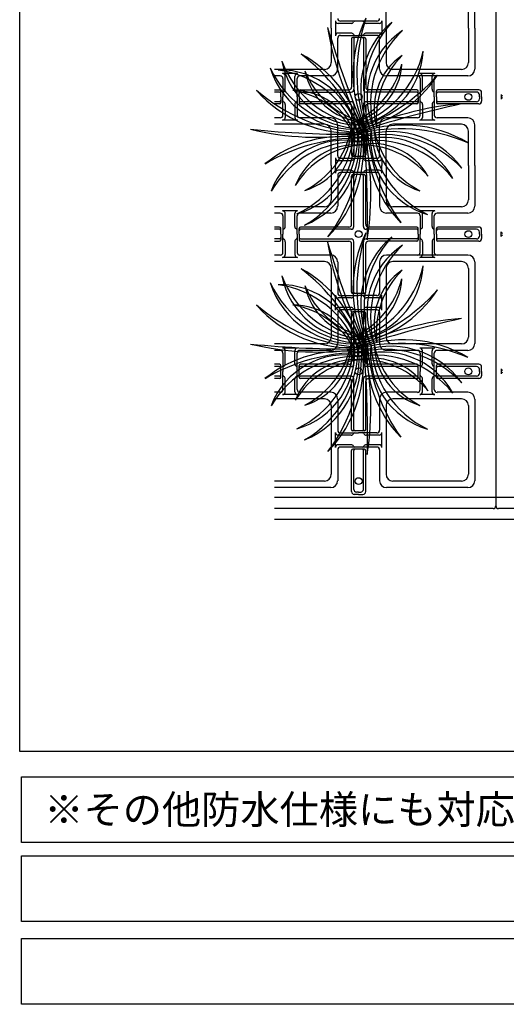
# Model space of a CAD drawing. Extents: x -610 to 2028, y -1058 to 423.
# Drawn here: x 816 to 927, y -419 to -195 of the extents above; entities that cross this region are included whole.
import ezdxf
from ezdxf.enums import TextEntityAlignment as Align

# ---------------------------------------------------------------- set-up
doc = ezdxf.new("R2010")
doc.units = 0
doc.header["$LTSCALE"] = 15.24
doc.header["$MEASUREMENT"] = 0
for name, color, linetype in [('___', 7, 'CONTINUOUS'), ('___-1', 7, 'CONTINUOUS'), ('B-20', 7, 'CONTINUOUS')]:
    doc.layers.add(name, color=color, linetype=linetype)
doc.styles.add('ゴシック', font='msgothic.ttc')

msp = doc.modelspace()

# ---------------------------------------------------------------- linework, layer by layer
at = {"layer": '___', "color": 4}
msp.add_lwpolyline([(1236.92, -303.94), (874.04, -303.94)], dxfattribs=at)
at = {"layer": '___', "color": 3}
msp.add_lwpolyline([(1236.92, -308.94), (874.04, -308.94)], dxfattribs=at)
at = {"layer": '___', "color": 2}
for centre, radius, start, end in [((920.46, -207.46), 28.57, 153.6653, 206.9185), ((932.01, -207.4), 39.24, 161.2467, 199.3371), ((1103.82, -131.78), 227.24, 196.6549, 203.0058), ((951.83, -186.59), 66.52, 188.9223, 210.7384), ((913.81, -211.03), 20.17, 130.4178, 206.8193), ((918.75, -212.03), 24.34, 137.7834, 199.4538), ((913.09, -212.62), 18, 123.3302, 203.7862), ((918.55, -214.23), 22.65, 132.6838, 194.4327), ((867.05, -227.21), 27.53, 13.3572, 61.7931), ((854.52, -236.85), 42.44, 22.1463, 53.0041), ((889.91, -201.36), 18, 276.6008, 357.0569), ((885.75, -197.46), 22.65, 285.9544, 347.7033), ((911.32, -215.36), 14.63, 124.107, 197.2293), ((916.91, -217.32), 19.71, 134.4207, 186.9157), ((892.17, -199.85), 20.17, 198.0235, 274.425), ((894.98, -195.66), 24.34, 205.389, 267.0594), ((893.37, -201.12), 18, 190.9358, 271.3919), ((896.94, -196.68), 22.65, 200.2894, 262.0383), ((888.44, -204.27), 14.63, 283.1578, 356.2801), ((883.92, -200.44), 19.71, 293.4714, 345.9664), ((875.36, -224.59), 18, 11.1655, 91.6215), ((871.8, -229.04), 22.65, 20.519, 82.2679), ((895.23, -203.79), 14.63, 191.7126, 264.8349), ((899.17, -199.37), 19.71, 202.0263, 254.5213), ((887.96, -192.87), 27.53, 278.7926, 327.2285), ((879.35, -179.61), 42.44, 287.5816, 318.4395), ((891.4, -192.34), 28.57, 221.2709, 274.5241), ((895.75, -181.63), 39.24, 228.8523, 266.9427), ((878.38, -225.83), 14.63, 17.7224, 90.8447), ((874.92, -230.63), 19.71, 28.0361, 80.5311), ((964.24, -436.48), 227.24, 102.0903, 108.4411), ((921.7, -280.61), 66.52, 94.3577, 116.1737), ((903.4, -247.68), 28.57, 59.1007, 112.3538), ((891.29, 6.03), 227.24, 264.2605, 270.6114), ((884.06, -155.38), 66.52, 256.5279, 278.344), ((889.32, -249.24), 27.53, 80.9629, 129.3988), ((874.29, -222.01), 18, 285.5005, 5.9565), ((869.58, -218.8), 22.65, 294.854, 356.6029), ((873.12, -223.3), 20.17, 292.5881, 8.9896), ((868.71, -220.84), 24.34, 299.9537, 1.624), ((876.81, -219.94), 14.63, 286.2773, 359.3996), ((872.09, -216.37), 19.71, 296.5909, 349.0859), ((865.69, -224.67), 28.57, 315.8356, 9.0887), ((854.68, -221.19), 39.24, 323.417, 1.5073), ((902.54, -259.2), 39.24, 66.6821, 104.7724), ((900.37, -240.76), 20.17, 35.8532, 112.2547), ((898.98, -245.62), 24.34, 43.2188, 104.8891), ((898.84, -239.92), 18, 28.7656, 109.2216), ((667.97, -240.57), 227.24, 358.8252, 5.176), ((829.44, -234.93), 66.52, 351.0926, 12.9086), ((922.58, -222.22), 27.53, 175.5275, 223.9634), ((937.46, -216.88), 42.44, 184.3165, 215.1744), ((913.87, -222.17), 18, 173.3357, 253.7918), ((918.62, -219.02), 22.65, 182.6893, 244.4382), ((911.38, -220.07), 14.63, 179.8927, 253.015), ((916.14, -216.55), 19.71, 190.2063, 242.7013), ((893.46, -264.5), 42.44, 89.7519, 120.6097), ((890.06, -240.56), 18, 78.7711, 159.2271), ((892.83, -245.55), 22.65, 88.1247, 149.8736), ((892.35, -238.24), 14.63, 85.328, 158.4503), ((895.48, -243.27), 19.71, 95.6417, 148.1367), ((896.8, -245.24), 22.65, 38.1191, 99.868), ((896.25, -237.95), 14.63, 29.5424, 102.6647), ((893.85, -243.36), 19.71, 39.856, 92.351), ((920.46, -256.34), 28.57, 153.6653, 206.9185), ((932.01, -256.28), 39.24, 161.2467, 199.3371), ((1103.82, -180.66), 227.24, 196.6549, 203.0058), ((951.83, -235.47), 66.52, 188.9223, 210.7384), ((913.81, -259.91), 20.17, 130.4178, 206.8193), ((918.75, -260.91), 24.34, 137.7834, 199.4538), ((913.09, -261.5), 18, 123.3302, 203.7862), ((918.55, -263.11), 22.65, 132.6838, 194.4327), ((867.05, -276.09), 27.53, 13.3572, 61.7931), ((854.52, -285.73), 42.44, 22.1463, 53.0041), ((889.91, -250.24), 18, 276.6008, 357.0569), ((885.75, -246.34), 22.65, 285.9544, 347.7033), ((911.32, -264.24), 14.63, 124.107, 197.2293), ((916.91, -266.2), 19.71, 134.4207, 186.9157), ((892.17, -248.73), 20.17, 198.0235, 274.425), ((894.98, -244.54), 24.34, 205.389, 267.0594), ((875.36, -273.47), 18, 11.1655, 91.6215), ((871.8, -277.93), 22.65, 20.519, 82.2679), ((893.37, -250), 18, 190.9358, 271.3919), ((896.94, -245.56), 22.65, 200.2894, 262.0383), ((888.44, -253.15), 14.63, 283.1578, 356.2801), ((883.92, -249.32), 19.71, 293.4714, 345.9664), ((895.23, -252.68), 14.63, 191.7126, 264.8349), ((899.17, -248.26), 19.71, 202.0263, 254.5213), ((887.96, -241.75), 27.53, 278.7926, 327.2285), ((879.35, -228.5), 42.44, 287.5816, 318.4395), ((891.4, -241.22), 28.57, 221.2709, 274.5241), ((895.75, -230.52), 39.24, 228.8523, 266.9427), ((878.38, -274.71), 14.63, 17.7224, 90.8447), ((874.92, -279.52), 19.71, 28.0361, 80.5311), ((964.24, -485.36), 227.24, 102.0903, 108.4411), ((921.7, -329.49), 66.52, 94.3577, 116.1737), ((891.29, -42.86), 227.24, 264.2605, 270.6114), ((884.06, -204.27), 66.52, 256.5279, 278.344), ((874.29, -270.9), 18, 285.5005, 5.9565), ((869.58, -267.69), 22.65, 294.854, 356.6029), ((873.12, -272.19), 20.17, 292.5881, 8.9896), ((868.71, -269.72), 24.34, 299.9537, 1.624), ((876.81, -268.83), 14.63, 286.2773, 359.3996), ((872.09, -265.25), 19.71, 296.5909, 349.0859), ((865.69, -273.55), 28.57, 315.8356, 9.0887), ((854.68, -270.07), 39.24, 323.417, 1.5073), ((903.4, -296.56), 28.57, 59.1007, 112.3538), ((902.54, -308.08), 39.24, 66.6821, 104.7724), ((667.97, -289.45), 227.24, 358.8252, 5.176), ((829.44, -283.81), 66.52, 351.0926, 12.9086), ((922.58, -271.1), 27.53, 175.5275, 223.9634), ((937.46, -265.76), 42.44, 184.3165, 215.1744), ((913.87, -271.05), 18, 173.3357, 253.7918), ((918.62, -267.9), 22.65, 182.6893, 244.4382), ((911.38, -268.95), 14.63, 179.8927, 253.015), ((916.14, -265.43), 19.71, 190.2063, 242.7013), ((889.32, -298.12), 27.53, 80.9629, 129.3988), ((893.46, -313.38), 42.44, 89.7519, 120.6097), ((900.37, -289.65), 20.17, 35.8532, 112.2547), ((898.98, -294.5), 24.34, 43.2188, 104.8891), ((898.84, -288.8), 18, 28.7656, 109.2216), ((890.06, -289.44), 18, 78.7711, 159.2271), ((892.83, -294.43), 22.65, 88.1247, 149.8736), ((892.35, -287.13), 14.63, 85.328, 158.4503), ((895.48, -292.16), 19.71, 95.6417, 148.1367), ((896.8, -294.13), 22.65, 38.1191, 99.868), ((896.25, -286.83), 14.63, 29.5424, 102.6647), ((893.85, -292.24), 19.71, 39.856, 92.351)]:
    msp.add_arc(centre, radius, start, end, dxfattribs=at)
at = {"layer": '___-1', "color": 3, "linetype": 'Continuous'}
for points in [[(815.97, 422.75), (2028.4, 422.75), (2028.4, -361.75), (815.97, -361.75)], [(815.97, 422.75), (2028.4, 422.75), (2028.4, -361.75), (815.97, -361.75)], [(816.41, -367.49), (1425.41, -367.49), (1425.41, -382.49), (816.41, -382.49)], [(816.41, -385.49), (1425.41, -385.49), (1425.41, -400.49), (816.41, -400.49)], [(816.41, -385.49), (1425.41, -385.49), (1425.41, -400.49), (816.41, -400.49)], [(816.41, -404.31), (1425.41, -404.31), (1425.41, -419.31), (816.41, -419.31)]]:
    msp.add_lwpolyline(points, close=True, dxfattribs=at)
at = {"layer": 'B-20', "color": 4, "linetype": 'Continuous'}
for p, q in [((924.43, 5.44), (924.43, -305.81)), ((924.43, 5.44), (924.43, -305.81)), ((924.43, 5.44), (924.43, -305.81)), ((919.66, -197.06), (919.66, -187.77)), ((886.93, -197.06), (886.93, -189.25)), ((899.43, -197.06), (899.43, -189.25)), ((918.18, -197.06), (918.18, -189.25)), ((886.93, -197.06), (886.93, -204.88)), ((887.89, -195.34), (887.89, -197.06)), ((887.89, -197.06), (887.89, -198.78)), ((891.46, -195.97), (888.51, -195.97)), ((893.18, -195.45), (889.03, -195.45)), ((897.33, -195.45), (893.18, -195.45)), ((897.85, -195.97), (894.9, -195.97)), ((898.47, -195.34), (898.47, -197.06)), ((898.47, -197.06), (898.47, -198.78)), ((899.43, -197.06), (899.43, -204.88)), ((918.18, -197.06), (918.18, -204.88)), ((919.66, -197.06), (919.66, -206.35)), ((888.41, -206.35), (888.41, -199.3)), ((891.46, -198.16), (888.51, -198.16)), ((889.03, -198.68), (893.18, -198.68)), ((891.57, -199.46), (891.57, -210.45)), ((893.18, -199.14), (891.88, -199.14)), ((892.09, -199.46), (892.09, -210.97)), ((897.33, -198.68), (893.18, -198.68)), ((894.48, -199.14), (893.18, -199.14)), ((894.27, -199.46), (894.27, -210.97)), ((894.79, -199.46), (894.79, -210.45)), ((897.85, -198.16), (894.9, -198.16)), ((897.95, -206.35), (897.95, -199.3)), ((885.37, -206.44), (874.04, -206.44)), ((875.32, -207.92), (874.04, -207.92)), ((879.27, -207.4), (875.84, -207.4)), ((876.46, -210.97), (876.46, -208.02)), ((878.65, -210.97), (878.65, -208.02)), ((886.84, -207.92), (879.79, -207.92)), ((918.09, -207.92), (899.52, -207.92)), ((916.62, -206.44), (900.99, -206.44)), ((910.52, -207.4), (907.09, -207.4)), ((907.71, -210.97), (907.71, -208.02)), ((909.9, -210.97), (909.9, -208.02)), ((875.94, -208.54), (875.94, -212.69)), ((879.17, -212.69), (879.17, -208.54)), ((907.19, -208.54), (907.19, -212.69)), ((910.42, -212.69), (910.42, -208.54)), ((874.04, -211.08), (875.16, -211.08)), ((875.16, -211.59), (874.04, -211.59)), ((875.47, -212.69), (875.47, -211.39)), ((875.47, -212.69), (875.47, -213.99)), ((875.94, -216.84), (875.94, -212.69)), ((879.17, -212.69), (879.17, -216.84)), ((879.64, -212.69), (879.64, -211.39)), ((879.64, -212.69), (879.64, -213.99)), ((879.95, -211.08), (890.94, -211.08)), ((879.95, -211.59), (891.46, -211.59)), ((906.41, -211.59), (894.9, -211.59)), ((906.41, -211.08), (895.42, -211.08)), ((906.72, -212.69), (906.72, -211.39)), ((906.72, -212.69), (906.72, -213.99)), ((907.19, -216.84), (907.19, -212.69)), ((910.42, -212.69), (910.42, -216.84)), ((910.89, -212.69), (910.89, -211.39)), ((910.89, -212.69), (910.89, -213.99)), ((920.57, -211.08), (911.2, -211.08)), ((920.06, -211.59), (911.2, -211.59)), ((920.68, -212.69), (920.68, -212.22)), ((920.68, -212.69), (920.68, -213.16)), ((921.2, -212.69), (921.2, -211.7)), ((921.2, -212.69), (921.2, -213.68)), ((925.67, -212.14), (925.67, -213.24)), ((875.16, -213.78), (874.04, -213.78)), ((875.16, -214.3), (874.04, -214.3)), ((876.46, -214.41), (876.46, -217.35)), ((878.65, -214.41), (878.65, -217.35)), ((891.46, -213.78), (879.95, -213.78)), ((890.94, -214.3), (879.95, -214.3)), ((891.57, -214.93), (891.57, -225.92)), ((892.09, -214.41), (892.09, -225.92)), ((894.27, -214.41), (894.27, -225.92)), ((894.79, -214.93), (894.79, -225.92)), ((906.41, -213.78), (894.9, -213.78)), ((906.41, -214.3), (895.42, -214.3)), ((907.71, -214.41), (907.71, -217.35)), ((909.9, -214.41), (909.9, -217.35)), ((920.06, -213.78), (911.2, -213.78)), ((920.57, -214.3), (911.2, -214.3)), ((875.32, -217.46), (874.04, -217.46)), ((886.84, -217.46), (879.79, -217.46)), ((906.57, -217.46), (899.52, -217.46)), ((918.09, -217.46), (911.04, -217.46)), ((885.37, -218.94), (874.04, -218.94)), ((879.27, -217.98), (875.84, -217.98)), ((888.41, -226.08), (888.41, -219.02)), ((897.95, -226.08), (897.95, -219.02)), ((916.62, -218.94), (900.99, -218.94)), ((910.52, -217.98), (907.09, -217.98)), ((919.66, -228.31), (919.66, -219.02)), ((886.93, -228.31), (886.93, -220.5)), ((899.43, -228.31), (899.43, -220.5)), ((918.18, -228.31), (918.18, -220.5)), ((893.18, -226.23), (891.88, -226.23)), ((894.48, -226.23), (893.18, -226.23)), ((886.93, -228.31), (886.93, -236.13)), ((887.89, -226.59), (887.89, -228.31)), ((887.89, -230.03), (887.89, -228.31)), ((891.46, -227.22), (888.51, -227.22)), ((893.18, -226.7), (889.03, -226.7)), ((897.33, -226.7), (893.18, -226.7)), ((897.85, -227.22), (894.9, -227.22)), ((898.47, -226.59), (898.47, -228.31)), ((898.47, -230.03), (898.47, -228.31)), ((899.43, -228.31), (899.43, -236.13)), ((918.18, -228.31), (918.18, -236.13)), ((919.66, -228.31), (919.66, -237.6)), ((888.41, -230.55), (888.41, -237.6)), ((891.46, -229.41), (888.51, -229.41)), ((893.18, -229.93), (889.03, -229.93)), ((891.57, -241.7), (891.57, -230.71)), ((893.18, -230.39), (891.88, -230.39)), ((892.09, -242.22), (892.09, -230.71)), ((897.33, -229.93), (893.18, -229.93)), ((894.48, -230.39), (893.18, -230.39)), ((894.27, -242.22), (894.27, -230.71)), ((894.79, -241.7), (894.79, -230.71)), ((897.85, -229.41), (894.9, -229.41)), ((897.95, -230.55), (897.95, -237.6)), ((885.37, -237.69), (874.04, -237.69)), ((875.32, -239.17), (874.04, -239.17)), ((879.27, -238.65), (875.84, -238.65)), ((875.94, -239.79), (875.94, -243.94)), ((876.46, -242.22), (876.46, -239.27)), ((878.65, -242.22), (878.65, -239.27)), ((879.17, -243.94), (879.17, -239.79)), ((886.84, -239.17), (879.79, -239.17)), ((906.57, -239.17), (899.52, -239.17)), ((916.62, -237.69), (900.99, -237.69)), ((910.52, -238.65), (907.09, -238.65)), ((907.19, -239.79), (907.19, -243.94)), ((907.71, -242.22), (907.71, -239.27)), ((909.9, -242.22), (909.9, -239.27)), ((910.42, -243.94), (910.42, -239.79)), ((918.09, -239.17), (911.04, -239.17)), ((875.16, -242.33), (874.04, -242.33)), ((875.16, -242.84), (874.04, -242.84)), ((875.47, -243.94), (875.47, -242.64)), ((875.47, -243.94), (875.47, -245.24)), ((875.94, -248.09), (875.94, -243.94)), ((879.17, -243.94), (879.17, -248.09)), ((879.64, -243.94), (879.64, -242.64)), ((879.64, -243.94), (879.64, -245.24)), ((890.94, -242.33), (879.95, -242.33)), ((891.46, -242.84), (879.95, -242.84)), ((906.41, -242.84), (894.9, -242.84)), ((906.41, -242.33), (895.42, -242.33)), ((906.72, -243.94), (906.72, -242.64)), ((906.72, -243.94), (906.72, -245.24)), ((907.19, -248.09), (907.19, -243.94)), ((910.42, -243.94), (910.42, -248.09)), ((910.89, -243.94), (910.89, -242.64)), ((910.89, -243.94), (910.89, -245.24)), ((920.57, -242.33), (911.2, -242.33)), ((920.06, -242.84), (911.2, -242.84)), ((920.68, -243.94), (920.68, -243.47)), ((920.68, -243.94), (920.68, -244.41)), ((921.2, -243.94), (921.2, -242.95)), ((921.2, -243.94), (921.2, -244.93)), ((925.67, -244.49), (925.67, -243.39)), ((875.16, -245.03), (874.04, -245.03)), ((874.04, -245.55), (875.16, -245.55)), ((876.46, -245.66), (876.46, -248.6)), ((878.65, -245.66), (878.65, -248.6)), ((879.95, -245.03), (891.46, -245.03)), ((879.95, -245.55), (890.94, -245.55)), ((891.57, -257.17), (891.57, -246.18)), ((892.09, -257.17), (892.09, -245.66)), ((894.27, -257.17), (894.27, -245.66)), ((894.79, -257.17), (894.79, -246.18)), ((906.41, -245.03), (894.9, -245.03)), ((906.41, -245.55), (895.42, -245.55)), ((907.71, -245.66), (907.71, -248.6)), ((909.9, -245.66), (909.9, -248.6)), ((920.06, -245.03), (911.2, -245.03)), ((920.57, -245.55), (911.2, -245.55)), ((875.32, -248.71), (874.04, -248.71)), ((886.84, -248.71), (879.79, -248.71)), ((918.09, -248.71), (899.52, -248.71)), ((885.37, -250.19), (874.04, -250.19)), ((879.27, -249.23), (875.84, -249.23)), ((888.41, -250.27), (888.41, -257.33)), ((897.95, -250.27), (897.95, -257.33)), ((916.62, -250.19), (900.99, -250.19)), ((910.52, -249.23), (907.09, -249.23)), ((919.66, -250.27), (919.66, -268.85)), ((886.93, -251.75), (886.93, -267.38)), ((899.43, -251.75), (899.43, -267.38)), ((918.18, -251.75), (918.18, -267.38)), ((893.18, -257.48), (891.88, -257.48)), ((894.48, -257.48), (893.18, -257.48)), ((887.89, -261.28), (887.89, -257.84)), ((891.46, -258.47), (888.51, -258.47)), ((889.03, -257.95), (893.18, -257.95)), ((897.33, -257.95), (893.18, -257.95)), ((897.85, -258.47), (894.9, -258.47)), ((898.47, -261.28), (898.47, -257.84)), ((888.41, -261.8), (888.41, -268.85)), ((891.46, -260.66), (888.51, -260.66)), ((893.18, -261.18), (889.03, -261.18)), ((891.57, -272.95), (891.57, -261.96)), ((893.18, -261.64), (891.88, -261.64)), ((892.09, -273.47), (892.09, -261.96)), ((897.33, -261.18), (893.18, -261.18)), ((894.48, -261.64), (893.18, -261.64)), ((894.27, -273.47), (894.27, -261.96)), ((894.79, -272.95), (894.79, -261.96)), ((897.85, -260.66), (894.9, -260.66)), ((897.95, -261.8), (897.95, -268.85)), ((885.37, -268.94), (874.04, -268.94)), ((916.62, -268.94), (900.99, -268.94)), ((875.32, -270.42), (874.04, -270.42)), ((879.27, -269.9), (875.84, -269.9)), ((875.94, -271.04), (875.94, -275.19)), ((876.46, -273.47), (876.46, -270.52)), ((878.65, -273.47), (878.65, -270.52)), ((879.17, -275.19), (879.17, -271.04)), ((886.84, -270.42), (879.79, -270.42)), ((906.57, -270.42), (899.52, -270.42)), ((910.52, -269.9), (907.09, -269.9)), ((907.19, -271.04), (907.19, -275.19)), ((907.71, -273.47), (907.71, -270.52)), ((909.9, -273.47), (909.9, -270.52)), ((910.42, -275.19), (910.42, -271.04)), ((918.09, -270.42), (911.04, -270.42)), ((875.16, -273.58), (874.04, -273.58)), ((875.16, -274.09), (874.04, -274.09)), ((875.47, -275.19), (875.47, -273.89)), ((875.47, -276.49), (875.47, -275.19)), ((875.94, -279.34), (875.94, -275.19)), ((879.17, -279.34), (879.17, -275.19)), ((879.64, -275.19), (879.64, -273.89)), ((879.64, -276.49), (879.64, -275.19)), ((890.94, -273.58), (879.95, -273.58)), ((891.46, -274.09), (879.95, -274.09)), ((906.41, -274.09), (894.9, -274.09)), ((906.41, -273.58), (895.42, -273.58)), ((906.72, -275.19), (906.72, -273.89)), ((906.72, -276.49), (906.72, -275.19)), ((907.19, -279.34), (907.19, -275.19)), ((910.42, -279.34), (910.42, -275.19)), ((910.89, -275.19), (910.89, -273.89)), ((910.89, -276.49), (910.89, -275.19)), ((920.57, -273.58), (911.2, -273.58)), ((920.06, -274.09), (911.2, -274.09)), ((920.68, -275.19), (920.68, -274.72)), ((920.68, -275.19), (920.68, -275.66)), ((921.2, -275.19), (921.2, -274.2)), ((921.2, -275.19), (921.2, -276.18)), ((925.67, -274.64), (925.67, -275.74)), ((875.16, -276.28), (874.04, -276.28)), ((875.16, -276.8), (874.04, -276.8)), ((876.46, -279.85), (876.46, -276.91)), ((878.65, -279.85), (878.65, -276.91)), ((891.46, -276.28), (879.95, -276.28)), ((890.94, -276.8), (879.95, -276.8)), ((891.57, -288.42), (891.57, -277.43)), ((892.09, -288.42), (892.09, -276.91)), ((894.27, -288.42), (894.27, -276.91)), ((894.79, -288.42), (894.79, -277.43)), ((906.41, -276.28), (894.9, -276.28)), ((906.41, -276.8), (895.42, -276.8)), ((907.71, -279.85), (907.71, -276.91)), ((909.9, -279.85), (909.9, -276.91)), ((920.06, -276.28), (911.2, -276.28)), ((920.57, -276.8), (911.2, -276.8)), ((875.32, -279.96), (874.04, -279.96)), ((886.84, -279.96), (879.79, -279.96)), ((906.57, -279.96), (899.52, -279.96)), ((918.09, -279.96), (911.04, -279.96)), ((885.37, -281.44), (874.04, -281.44)), ((879.27, -280.48), (875.84, -280.48)), ((888.41, -281.52), (888.41, -288.58)), ((897.95, -281.52), (897.95, -288.58)), ((916.62, -281.44), (900.99, -281.44)), ((910.52, -280.48), (907.09, -280.48)), ((919.66, -281.52), (919.66, -300.1)), ((886.93, -283), (886.93, -298.63)), ((899.43, -283), (899.43, -298.63)), ((918.18, -283), (918.18, -298.63)), ((887.89, -292.53), (887.89, -289.09)), ((889.03, -289.2), (893.18, -289.2)), ((893.18, -288.73), (891.88, -288.73)), ((894.48, -288.73), (893.18, -288.73)), ((897.33, -289.2), (893.18, -289.2)), ((898.47, -292.53), (898.47, -289.09)), ((891.46, -289.72), (888.51, -289.72)), ((897.85, -289.72), (894.9, -289.72)), ((888.41, -293.05), (888.41, -300.1)), ((891.46, -291.91), (888.51, -291.91)), ((893.18, -292.43), (889.03, -292.43)), ((891.57, -302.58), (891.57, -293.21)), ((893.18, -292.89), (891.88, -292.89)), ((892.09, -302.06), (892.09, -293.21)), ((897.33, -292.43), (893.18, -292.43)), ((894.48, -292.89), (893.18, -292.89)), ((894.27, -302.06), (894.27, -293.21)), ((894.79, -302.58), (894.79, -293.21)), ((897.85, -291.91), (894.9, -291.91)), ((897.95, -293.05), (897.95, -300.1)), ((885.37, -300.19), (874.04, -300.19)), ((916.62, -300.19), (900.99, -300.19)), ((886.84, -301.67), (874.04, -301.67)), ((918.09, -301.67), (899.52, -301.67)), ((893.18, -303.21), (892.19, -303.21)), ((893.18, -302.69), (892.71, -302.69)), ((893.18, -302.69), (893.65, -302.69)), ((893.18, -303.21), (894.17, -303.21)), ((1236.31, -306.44), (925.06, -306.44))]:
    msp.add_line(p, q, dxfattribs=at)
msp.add_lwpolyline([(923.81, -306.44), (874.04, -306.44)], dxfattribs=at)
for centre in [(893.18, -212.69), (918.18, -212.69), (893.18, -243.94), (918.18, -243.94), (893.18, -275.19), (918.18, -275.19), (893.18, -300.19)]:
    msp.add_circle(centre, 0.781, dxfattribs=at)
for centre, radius, start, end in [((889.03, -194.83), 0.625, 180, 270), ((897.33, -194.83), 0.625, 270, 360), ((888.51, -195.34), 0.625, 180, 270), ((891.46, -195.34), 0.625, 270, 333.4186), ((892.3, -195.76), 0.312, 90, 153.4186), ((894.06, -195.76), 0.312, 26.5814, 90), ((894.9, -195.34), 0.625, 206.5814, 270), ((897.85, -195.34), 0.625, 270, 360), ((888.51, -198.78), 0.625, 90, 180), ((889.03, -199.3), 0.625, 90, 180), ((891.46, -198.78), 0.625, 26.5814, 90), ((891.88, -199.46), 0.312, 90, 180), ((892.3, -198.36), 0.312, 206.5814, 270), ((892.4, -199.46), 0.312, 90, 180), ((893.96, -199.46), 0.312, 360, 90), ((894.06, -198.36), 0.312, 270, 333.4186), ((894.9, -198.78), 0.625, 90, 153.4186), ((894.48, -199.46), 0.312, 360, 90), ((897.33, -199.3), 0.625, 360, 90), ((897.85, -198.78), 0.625, 360, 90), ((885.37, -204.88), 1.56, 270, 360), ((900.99, -204.88), 1.56, 180, 270), ((916.62, -204.88), 1.56, 270, 360), ((875.32, -208.54), 0.625, 360, 90), ((875.84, -208.02), 0.625, 360, 90), ((879.27, -208.02), 0.625, 90, 180), ((879.79, -208.54), 0.625, 90, 180), ((886.84, -206.35), 1.56, 270, 360), ((899.52, -206.35), 1.56, 180, 270), ((906.57, -208.54), 0.625, 360, 90), ((907.09, -208.02), 0.625, 360, 90), ((910.52, -208.02), 0.625, 90, 180), ((911.04, -208.54), 0.625, 90, 180), ((918.09, -206.35), 1.56, 270, 360), ((890.94, -210.45), 0.625, 270, 360), ((895.42, -210.45), 0.625, 180, 270), ((875.16, -211.39), 0.312, 360, 90), ((875.16, -211.91), 0.312, 360, 90), ((876.26, -211.81), 0.312, 116.5814, 180), ((875.84, -210.97), 0.625, 296.5814, 360), ((879.27, -210.97), 0.625, 180, 243.4186), ((878.85, -211.81), 0.312, 360, 63.4186), ((879.95, -211.39), 0.312, 90, 180), ((879.95, -211.91), 0.312, 90, 180), ((891.46, -210.97), 0.625, 270, 360), ((894.9, -210.97), 0.625, 180, 270), ((906.41, -211.39), 0.312, 360, 90), ((906.41, -211.91), 0.312, 360, 90), ((907.51, -211.81), 0.312, 116.5814, 180), ((907.09, -210.97), 0.625, 296.5814, 360), ((910.52, -210.97), 0.625, 180, 243.4186), ((910.1, -211.81), 0.312, 360, 63.4186), ((911.2, -211.39), 0.312, 90, 180), ((911.2, -211.91), 0.312, 90, 180), ((920.06, -212.22), 0.625, 360, 90), ((920.57, -211.7), 0.625, 360, 90), ((925.98, -212.14), 0.312, 180, 270), ((925.98, -213.24), 0.312, 90, 180), ((875.16, -213.47), 0.312, 270, 360), ((875.16, -213.99), 0.312, 270, 360), ((876.26, -213.57), 0.312, 180, 243.4186), ((875.84, -214.41), 0.625, 360, 63.4186), ((879.27, -214.41), 0.625, 116.5814, 180), ((878.85, -213.57), 0.312, 296.5814, 360), ((879.95, -213.47), 0.312, 180, 270), ((879.95, -213.99), 0.312, 180, 270), ((890.94, -214.93), 0.625, 360, 90), ((891.46, -214.41), 0.625, 360, 90), ((894.9, -214.41), 0.625, 90, 180), ((895.42, -214.93), 0.625, 90, 180), ((906.41, -213.47), 0.312, 270, 360), ((906.41, -213.99), 0.312, 270, 360), ((907.51, -213.57), 0.312, 180, 243.4186), ((907.09, -214.41), 0.625, 360, 63.4186), ((910.52, -214.41), 0.625, 116.5814, 180), ((910.1, -213.57), 0.312, 296.5814, 360), ((911.2, -213.47), 0.312, 180, 270), ((911.2, -213.99), 0.312, 180, 270), ((920.06, -213.16), 0.625, 270, 360), ((920.57, -213.68), 0.625, 270, 360), ((875.32, -216.84), 0.625, 270, 360), ((875.84, -217.35), 0.625, 270, 360), ((879.27, -217.35), 0.625, 180, 270), ((879.79, -216.84), 0.625, 180, 270), ((886.84, -219.02), 1.56, 360, 90), ((899.52, -219.02), 1.56, 90, 180), ((906.57, -216.84), 0.625, 270, 360), ((907.09, -217.35), 0.625, 270, 360), ((910.52, -217.35), 0.625, 180, 270), ((911.04, -216.84), 0.625, 180, 270), ((918.09, -219.02), 1.56, 360, 90), ((885.37, -220.5), 1.56, 360, 90), ((900.99, -220.5), 1.56, 90, 180), ((916.62, -220.5), 1.56, 360, 90), ((889.03, -226.08), 0.625, 180, 270), ((891.88, -225.92), 0.312, 180, 270), ((892.4, -225.92), 0.312, 180, 270), ((893.96, -225.92), 0.312, 270, 360), ((894.48, -225.92), 0.312, 270, 360), ((897.33, -226.08), 0.625, 270, 360), ((888.51, -226.59), 0.625, 180, 270), ((891.46, -226.59), 0.625, 270, 333.4186), ((892.3, -227.01), 0.312, 90, 153.4186), ((894.06, -227.01), 0.312, 26.5814, 90), ((894.9, -226.59), 0.625, 206.5814, 270), ((897.85, -226.59), 0.625, 270, 360), ((888.51, -230.03), 0.625, 90, 180), ((889.03, -230.55), 0.625, 90, 180), ((891.46, -230.03), 0.625, 26.5814, 90), ((891.88, -230.71), 0.312, 90, 180), ((892.3, -229.61), 0.312, 206.5814, 270), ((892.4, -230.71), 0.312, 90, 180), ((893.96, -230.71), 0.312, 0, 90), ((894.06, -229.61), 0.312, 270, 333.4186), ((894.9, -230.03), 0.625, 90, 153.4186), ((894.48, -230.71), 0.312, 0, 90), ((897.33, -230.55), 0.625, 0, 90), ((897.85, -230.03), 0.625, 0, 90), ((885.37, -236.13), 1.56, 270, 0), ((886.84, -237.6), 1.56, 270, 0), ((899.52, -237.6), 1.56, 180, 270), ((900.99, -236.13), 1.56, 180, 270), ((916.62, -236.13), 1.56, 270, 0), ((918.09, -237.6), 1.56, 270, 0), ((875.32, -239.79), 0.625, 0, 90), ((875.84, -239.27), 0.625, 0, 90), ((879.27, -239.27), 0.625, 90, 180), ((879.79, -239.79), 0.625, 90, 180), ((906.57, -239.79), 0.625, 0, 90), ((907.09, -239.27), 0.625, 0, 90), ((910.52, -239.27), 0.625, 90, 180), ((911.04, -239.79), 0.625, 90, 180), ((890.94, -241.7), 0.625, 270, 0), ((895.42, -241.7), 0.625, 180, 270), ((875.16, -242.64), 0.312, 0, 90), ((875.16, -243.16), 0.312, 0, 90), ((876.26, -243.06), 0.312, 116.5814, 180), ((875.84, -242.22), 0.625, 296.5814, 0), ((879.27, -242.22), 0.625, 180, 243.4186), ((878.85, -243.06), 0.312, 0, 63.4186), ((879.95, -242.64), 0.312, 90, 180), ((879.95, -243.16), 0.312, 90, 180), ((891.46, -242.22), 0.625, 270, 0), ((894.9, -242.22), 0.625, 180, 270), ((906.41, -242.64), 0.312, 0, 90), ((906.41, -243.16), 0.312, 0, 90), ((907.51, -243.06), 0.312, 116.5814, 180), ((907.09, -242.22), 0.625, 296.5814, 0), ((910.52, -242.22), 0.625, 180, 243.4186), ((910.1, -243.06), 0.312, 0, 63.4186), ((911.2, -242.64), 0.312, 90, 180), ((911.2, -243.16), 0.312, 90, 180), ((920.06, -243.47), 0.625, 0, 90), ((920.57, -242.95), 0.625, 0, 90), ((925.98, -243.39), 0.312, 180, 270), ((925.98, -244.49), 0.312, 90, 180), ((875.16, -244.72), 0.312, 270, 0), ((875.16, -245.24), 0.312, 270, 0), ((876.26, -244.82), 0.312, 180, 243.4186), ((875.84, -245.66), 0.625, 0, 63.4186), ((879.27, -245.66), 0.625, 116.5814, 180), ((878.85, -244.82), 0.312, 296.5814, 0), ((879.95, -244.72), 0.312, 180, 270), ((879.95, -245.24), 0.312, 180, 270), ((890.94, -246.18), 0.625, 0, 90), ((891.46, -245.66), 0.625, 0, 90), ((894.9, -245.66), 0.625, 90, 180), ((895.42, -246.18), 0.625, 90, 180), ((906.41, -244.72), 0.312, 270, 0), ((906.41, -245.24), 0.312, 270, 0), ((907.51, -244.82), 0.312, 180, 243.4186), ((907.09, -245.66), 0.625, 0, 63.4186), ((910.52, -245.66), 0.625, 116.5814, 180), ((910.1, -244.82), 0.312, 296.5814, 0), ((911.2, -244.72), 0.312, 180, 270), ((911.2, -245.24), 0.312, 180, 270), ((920.06, -244.41), 0.625, 270, 0), ((920.57, -244.93), 0.625, 270, 0), ((875.32, -248.09), 0.625, 270, 0), ((875.84, -248.6), 0.625, 270, 0), ((879.27, -248.6), 0.625, 180, 270), ((879.79, -248.09), 0.625, 180, 270), ((886.84, -250.27), 1.56, 0, 90), ((899.52, -250.27), 1.56, 90, 180), ((906.57, -248.09), 0.625, 270, 0), ((907.09, -248.6), 0.625, 270, 0), ((910.52, -248.6), 0.625, 180, 270), ((911.04, -248.09), 0.625, 180, 270), ((918.09, -250.27), 1.56, 0, 90), ((885.37, -251.75), 1.56, 0, 90), ((900.99, -251.75), 1.56, 90, 180), ((916.62, -251.75), 1.56, 0, 90), ((889.03, -257.33), 0.625, 180, 270), ((891.88, -257.17), 0.312, 180, 270), ((892.4, -257.17), 0.312, 180, 270), ((893.96, -257.17), 0.312, 270, 0), ((894.48, -257.17), 0.312, 270, 0), ((897.33, -257.33), 0.625, 270, 0), ((888.51, -257.84), 0.625, 180, 270), ((891.46, -257.84), 0.625, 270, 333.4186), ((892.3, -258.26), 0.312, 90, 153.4186), ((894.06, -258.26), 0.312, 26.5814, 90), ((894.9, -257.84), 0.625, 206.5814, 270), ((897.85, -257.84), 0.625, 270, 0), ((888.51, -261.28), 0.625, 90, 180), ((889.03, -261.8), 0.625, 90, 180), ((891.46, -261.28), 0.625, 26.5814, 90), ((891.88, -261.96), 0.312, 90, 180), ((892.3, -260.86), 0.312, 206.5814, 270), ((892.4, -261.96), 0.312, 90, 180), ((893.96, -261.96), 0.312, 0, 90), ((894.06, -260.86), 0.312, 270, 333.4186), ((894.9, -261.28), 0.625, 90, 153.4186), ((894.48, -261.96), 0.312, 0, 90), ((897.33, -261.8), 0.625, 0, 90), ((897.85, -261.28), 0.625, 0, 90), ((885.37, -267.38), 1.56, 270, 0), ((886.84, -268.85), 1.56, 270, 0), ((899.52, -268.85), 1.56, 180, 270), ((900.99, -267.38), 1.56, 180, 270), ((916.62, -267.38), 1.56, 270, 0), ((918.09, -268.85), 1.56, 270, 0), ((875.32, -271.04), 0.625, 0, 90), ((875.84, -270.52), 0.625, 0, 90), ((879.27, -270.52), 0.625, 90, 180), ((879.79, -271.04), 0.625, 90, 180), ((906.57, -271.04), 0.625, 0, 90), ((907.09, -270.52), 0.625, 0, 90), ((910.52, -270.52), 0.625, 90, 180), ((911.04, -271.04), 0.625, 90, 180), ((875.84, -273.47), 0.625, 296.5814, 0), ((879.27, -273.47), 0.625, 180, 243.4186), ((890.94, -272.95), 0.625, 270, 0), ((891.46, -273.47), 0.625, 270, 0), ((894.9, -273.47), 0.625, 180, 270), ((895.42, -272.95), 0.625, 180, 270), ((907.09, -273.47), 0.625, 296.5814, 0), ((910.52, -273.47), 0.625, 180, 243.4186), ((875.16, -273.89), 0.312, 0, 90), ((875.16, -274.41), 0.312, 0, 90), ((876.26, -274.31), 0.312, 116.5814, 180), ((878.85, -274.31), 0.312, 0, 63.4186), ((879.95, -273.89), 0.312, 90, 180), ((879.95, -274.41), 0.312, 90, 180), ((906.41, -273.89), 0.312, 0, 90), ((906.41, -274.41), 0.312, 0, 90), ((907.51, -274.31), 0.312, 116.5814, 180), ((910.1, -274.31), 0.312, 0, 63.4186), ((911.2, -273.89), 0.312, 90, 180), ((911.2, -274.41), 0.312, 90, 180), ((920.06, -274.72), 0.625, 0, 90), ((920.06, -275.66), 0.625, 270, 0), ((920.57, -274.2), 0.625, 0, 90), ((925.98, -274.64), 0.312, 180, 270), ((925.98, -275.74), 0.312, 90, 180), ((875.16, -275.97), 0.312, 270, 0), ((875.16, -276.49), 0.312, 270, 0), ((876.26, -276.07), 0.312, 180, 243.4186), ((875.84, -276.91), 0.625, 0, 63.4186), ((879.27, -276.91), 0.625, 116.5814, 180), ((878.85, -276.07), 0.312, 296.5814, 0), ((879.95, -275.97), 0.312, 180, 270), ((879.95, -276.49), 0.312, 180, 270), ((890.94, -277.43), 0.625, 0, 90), ((891.46, -276.91), 0.625, 0, 90), ((894.9, -276.91), 0.625, 90, 180), ((895.42, -277.43), 0.625, 90, 180), ((906.41, -275.97), 0.312, 270, 0), ((906.41, -276.49), 0.312, 270, 0), ((907.51, -276.07), 0.312, 180, 243.4186), ((907.09, -276.91), 0.625, 0, 63.4186), ((910.52, -276.91), 0.625, 116.5814, 180), ((910.1, -276.07), 0.312, 296.5814, 0), ((911.2, -275.97), 0.312, 180, 270), ((911.2, -276.49), 0.312, 180, 270), ((920.57, -276.18), 0.625, 270, 0), ((875.32, -279.34), 0.625, 270, 0), ((875.84, -279.85), 0.625, 270, 0), ((879.27, -279.85), 0.625, 180, 270), ((879.79, -279.34), 0.625, 180, 270), ((886.84, -281.52), 1.56, 0, 90), ((899.52, -281.52), 1.56, 90, 180), ((906.57, -279.34), 0.625, 270, 0), ((907.09, -279.85), 0.625, 270, 0), ((910.52, -279.85), 0.625, 180, 270), ((911.04, -279.34), 0.625, 180, 270), ((918.09, -281.52), 1.56, 0, 90), ((885.37, -283), 1.56, 0, 90), ((900.99, -283), 1.56, 90, 180), ((916.62, -283), 1.56, 0, 90), ((888.51, -289.09), 0.625, 180, 270), ((889.03, -288.58), 0.625, 180, 270), ((891.88, -288.42), 0.312, 180, 270), ((892.3, -289.51), 0.312, 90, 153.4186), ((892.4, -288.42), 0.312, 180, 270), ((893.96, -288.42), 0.312, 270, 0), ((894.06, -289.51), 0.312, 26.5814, 90), ((894.48, -288.42), 0.312, 270, 0), ((897.33, -288.58), 0.625, 270, 0), ((897.85, -289.09), 0.625, 270, 0), ((891.46, -289.09), 0.625, 270, 333.4186), ((894.9, -289.09), 0.625, 206.5814, 270), ((888.51, -292.53), 0.625, 90, 180), ((889.03, -293.05), 0.625, 90, 180), ((891.46, -292.53), 0.625, 26.5814, 90), ((891.88, -293.21), 0.312, 90, 180), ((892.3, -292.11), 0.312, 206.5814, 270), ((892.4, -293.21), 0.312, 90, 180), ((893.96, -293.21), 0.312, 0, 90), ((894.06, -292.11), 0.312, 270, 333.4186), ((894.9, -292.53), 0.625, 90, 153.4186), ((894.48, -293.21), 0.312, 0, 90), ((897.33, -293.05), 0.625, 0, 90), ((897.85, -292.53), 0.625, 0, 90), ((885.37, -298.63), 1.56, 270, 0), ((886.84, -300.1), 1.56, 270, 0), ((899.52, -300.1), 1.56, 180, 270), ((900.99, -298.63), 1.56, 180, 270), ((916.62, -298.63), 1.56, 270, 0), ((918.09, -300.1), 1.56, 270, 0), ((892.19, -302.58), 0.625, 180, 270), ((892.71, -302.06), 0.625, 180, 270), ((893.65, -302.06), 0.625, 270, 0), ((894.17, -302.58), 0.625, 270, 0), ((923.81, -305.81), 0.625, 270, 0), ((925.06, -305.81), 0.625, 180, 270), ((925.06, -305.81), 0.625, 180, 270)]:
    msp.add_arc(centre, radius, start, end, dxfattribs=at)

# ---------------------------------------------------------------- texts
at = {"layer": '___', "color": 3, "style": 'ゴシック'}
msp.add_text('※その他防水仕様にも対応できます。（例：シンダーコンクリート、シート防水面、その他）', height=6.5484, dxfattribs=at).set_placement((821.57, -371.69), align=Align.TOP_LEFT)

doc.saveas('drawing.dxf')
